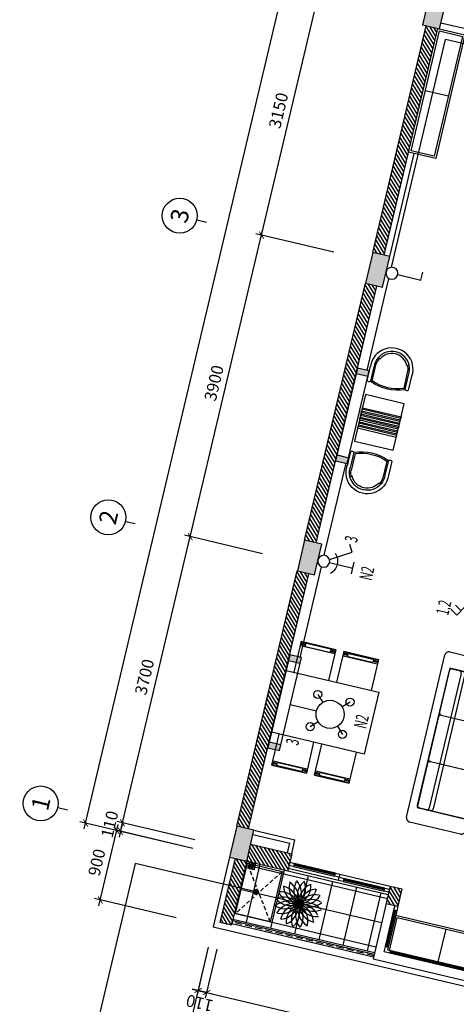
# Model space of a CAD drawing. Units: inches. Extents: x -103338 to 250463, y -476113 to 284901.
# Drawn here: x 88433 to 93924, y -71259 to -58869 of the extents above; entities that cross this region are included whole.
import ezdxf
from ezdxf.enums import TextEntityAlignment as Align

# ---------------------------------------------------------------- set-up
doc = ezdxf.new("R2010")
doc.units = ezdxf.units.IN
doc.header["$LTSCALE"] = 700
doc.header["$MEASUREMENT"] = 0
doc.header["$PDMODE"] = 2
doc.linetypes.add('HIDDEN', pattern=[0.375, 0.25, -0.125])
for name, color, linetype in [('@Cot-vach', 30, 'Continuous'), ('@Khuat', 39, 'Continuous'), ('Cat', 7, 'Continuous'), ('Cat2', 4, 'Continuous'), ('Cot-vach', 30, 'Continuous'), ('dien', 10, 'Continuous'), ('Dim', 9, 'Continuous'), ('Hatch', 250, 'Continuous'), ('i_Dim', 19, 'Continuous'), ('Khuat', 39, 'Continuous'), ('Net manh', 34, 'Continuous'), ('NoiThat', 250, 'Continuous'), ('TBD', 2, 'Continuous'), ('Text', 68, 'Continuous')]:
    doc.layers.add(name, color=color, linetype=linetype)
doc.styles.add('2', font='hoatbif.shx', dxfattribs={"width": 0.75})
doc.styles.get("Standard").update_dxf_attribs({"font": 'VHAVAN.ttf'})
doc.styles.add('VnAvantH', font='VHAVAN.ttf')
doc.dimstyles.new('D75 ok', dxfattribs={"dimscale": 75, "dimtxt": 2, "dimasz": 1, "dimexe": 1, "dimexo": 0, "dimgap": 1, "dimtad": 1, "dimdec": 0, "dimzin": 0, "dimdsep": 46, "dimtxsty": 'VnAvantH', "dimblk": 'ARCHTICK', "dimcen": 0, "dimdle": 1, "dimclrd": 256, "dimclre": 256, "dimclrt": 68, "dimadec": 0, "dimazin": 0, "dimtfac": 1, "dimtdec": 0, "dimtix": 1, "dimtmove": 2, "dimatfit": 3, "dimldrblk": 'DOT', "dimfxl": 100, "dimtolj": 1, "dimtzin": 0, "dimarcsym": 0})
pattern_1 = [(121.697705, (254732.02, -113774.672), (-31.906206, -19.703909), [])]

# ---------------------------------------------------------------- blocks, each defined once
blk = doc.blocks.new('A$C44E9620A')
at = {"layer": 'NoiThat'}
for p, q in [((-800, -100), (-800, -550)), ((-800, -100), (-400, -100)), ((-790, -100), (-795, -105)), ((-795, -105), (-795, -545)), ((-778, -110), (-778, -123)), ((-778, -110), (-763, -110)), ((-763, -110), (-763, -123)), ((-750, -100), (-745, -105)), ((-745, -105), (-745, -545)), ((800, -100), (400, -100)), ((750, -100), (745, -105)), ((745, -105), (745, -545)), ((763, -110), (763, -123)), ((778, -110), (763, -110)), ((778, -110), (778, -123)), ((790, -100), (795, -105)), ((795, -105), (795, -545)), ((800, -100), (800, -550)), ((-790, -170), (-790, -480)), ((-780, -160), (-760, -160)), ((-778, -137), (-778, -160)), ((-763, -137), (-763, -160)), ((-750, -170), (-750, -480)), ((750, -170), (750, -480)), ((780, -160), (760, -160)), ((763, -137), (763, -160)), ((778, -137), (778, -160)), ((790, -170), (790, -480)), ((-780, -490), (-760, -490)), ((-778, -490), (-778, -513)), ((-763, -490), (-763, -513)), ((780, -490), (760, -490)), ((763, -490), (763, -513)), ((778, -490), (778, -513)), ((-800, -550), (-400, -550)), ((-790, -550), (-795, -545)), ((-778, -527), (-778, -540)), ((-778, -540), (-763, -540)), ((-763, -527), (-763, -540)), ((-750, -550), (-745, -545)), ((800, -550), (400, -550)), ((750, -550), (745, -545)), ((763, -527), (763, -540)), ((778, -540), (763, -540)), ((778, -527), (778, -540)), ((790, -550), (795, -545)), ((-800, -650), (-800, -1100)), ((-800, -650), (-400, -650)), ((-790, -650), (-795, -655)), ((-795, -655), (-795, -1095)), ((-790, -720), (-790, -1030)), ((-780, -710), (-760, -710)), ((-778, -660), (-778, -673)), ((-778, -660), (-763, -660)), ((-778, -687), (-778, -710)), ((-763, -660), (-763, -673)), ((-763, -687), (-763, -710)), ((-750, -650), (-745, -655)), ((-750, -720), (-750, -1030)), ((-745, -655), (-745, -1095)), ((800, -650), (400, -650)), ((750, -650), (745, -655)), ((745, -655), (745, -1095)), ((750, -720), (750, -1030)), ((780, -710), (760, -710)), ((763, -660), (763, -673)), ((778, -660), (763, -660)), ((763, -687), (763, -710)), ((778, -660), (778, -673)), ((778, -687), (778, -710)), ((790, -650), (795, -655)), ((790, -720), (790, -1030)), ((795, -655), (795, -1095)), ((800, -650), (800, -1100)), ((-800, -1100), (-400, -1100)), ((-790, -1100), (-795, -1095)), ((-780, -1040), (-760, -1040)), ((-778, -1040), (-778, -1063)), ((-778, -1077), (-778, -1090)), ((-778, -1090), (-763, -1090)), ((-763, -1040), (-763, -1063)), ((-763, -1077), (-763, -1090)), ((-750, -1100), (-745, -1095)), ((800, -1100), (400, -1100)), ((750, -1100), (745, -1095)), ((780, -1040), (760, -1040)), ((763, -1040), (763, -1063)), ((763, -1077), (763, -1090)), ((778, -1090), (763, -1090)), ((778, -1040), (778, -1063)), ((778, -1077), (778, -1090)), ((790, -1100), (795, -1095))]:
    blk.add_line(p, q, dxfattribs=at)
blk.add_lwpolyline([(-400, 0), (400, 0), (400, -1200), (-400, -1200)], close=True, dxfattribs=at)
for centre in [(-770, -130), (770, -130), (-770, -520), (770, -520), (-770, -680), (770, -680), (-770, -1070), (770, -1070)]:
    blk.add_circle(centre, 10, dxfattribs=at)
for centre, start, end in [((-780, -170), 90, 180), ((-760, -170), 0, 90), ((760, -170), 90, 180), ((780, -170), 0, 90), ((-780, -480), 180, 270), ((-760, -480), 270, 0), ((760, -480), 180, 270), ((780, -480), 270, 0), ((-780, -720), 90, 180), ((-760, -720), 0, 90), ((760, -720), 90, 180), ((780, -720), 0, 90), ((-780, -1030), 180, 270), ((-760, -1030), 270, 0), ((760, -1030), 180, 270), ((780, -1030), 270, 0)]:
    blk.add_arc(centre, 10, start, end, dxfattribs=at)
blk = doc.blocks.new('_ArchTick')
at = {"color": 0, "linetype": 'ByBlock', "const_width": 0.15}
blk.add_lwpolyline([(-0.5, -0.5), (0.5, 0.5)], dxfattribs=at)
blk = doc.blocks.new('*D63')
at = {"layer": 'Defpoints', "color": 0}
for p in [(9331, 180244), (5631, 179311), (9331, 179311)]:
    blk.add_point(p, dxfattribs=at)
at = {"layer": 'i_Dim', "lineweight": -2}
for p, q in [((5631, 179311), (5631, 180319)), ((9331, 179311), (9331, 180319)), ((5556, 180244), (9406, 180244))]:
    blk.add_line(p, q, dxfattribs=at)
at = {"layer": 'i_Dim', "lineweight": -2, "xscale": 75, "yscale": 75, "zscale": 75, "rotation": 180.0000000000002}
blk.add_blockref('_ArchTick', (5631, 180244), dxfattribs=at)
at = {"layer": 'i_Dim', "lineweight": -2, "xscale": 75, "yscale": 75, "zscale": 75}
blk.add_blockref('_ArchTick', (9331, 180244), dxfattribs=at)
at = {"layer": 'i_Dim', "color": 68, "insert": (7481, 180397), "char_height": 150, "attachment_point": 5, "style": 'VnAvantH'}
blk.add_mtext('\\A1;3700', dxfattribs=at)
blk = doc.blocks.new('_DOT')
at = {"color": 0, "linetype": 'ByBlock'}
blk.add_line((-0.5, 0), (-1, 0), dxfattribs=at)
at = {"color": 0, "linetype": 'ByBlock', "const_width": 0.5}
blk.add_lwpolyline([(-0.25, 0, 1), (0.25, 0, 1)], format="xyb", close=True, dxfattribs=at)
blk = doc.blocks.new('*D64')
at = {"layer": 'Defpoints', "color": 0}
for p in [(13231, 180244), (9331, 179311), (13231, 179311)]:
    blk.add_point(p, dxfattribs=at)
at = {"layer": 'i_Dim', "lineweight": -2}
for p, q in [((9331, 179311), (9331, 180319)), ((13231, 179311), (13231, 180319)), ((9256, 180244), (13306, 180244))]:
    blk.add_line(p, q, dxfattribs=at)
at = {"layer": 'i_Dim', "lineweight": -2, "xscale": 75, "yscale": 75, "zscale": 75, "rotation": 180.0000000000002}
blk.add_blockref('_ArchTick', (9331, 180244), dxfattribs=at)
at = {"layer": 'i_Dim', "lineweight": -2, "xscale": 75, "yscale": 75, "zscale": 75}
blk.add_blockref('_ArchTick', (13231, 180244), dxfattribs=at)
at = {"layer": 'i_Dim', "color": 68, "insert": (11281, 180397), "char_height": 150, "attachment_point": 5, "style": 'VnAvantH'}
blk.add_mtext('\\A1;3900', dxfattribs=at)
blk = doc.blocks.new('*D65')
at = {"layer": 'Defpoints', "color": 0}
for p in [(16381, 180244), (13231, 179311), (16381, 179311)]:
    blk.add_point(p, dxfattribs=at)
at = {"layer": 'i_Dim', "lineweight": -2}
for p, q in [((13231, 179311), (13231, 180319)), ((16381, 179311), (16381, 180319)), ((13156, 180244), (16456, 180244))]:
    blk.add_line(p, q, dxfattribs=at)
at = {"layer": 'i_Dim', "lineweight": -2, "xscale": 75, "yscale": 75, "zscale": 75, "rotation": 180.0000000000002}
blk.add_blockref('_ArchTick', (13231, 180244), dxfattribs=at)
at = {"layer": 'i_Dim', "lineweight": -2, "xscale": 75, "yscale": 75, "zscale": 75}
blk.add_blockref('_ArchTick', (16381, 180244), dxfattribs=at)
at = {"layer": 'i_Dim', "color": 68, "insert": (14806, 180397), "char_height": 150, "attachment_point": 5, "style": 'VnAvantH'}
blk.add_mtext('\\A1;3150', dxfattribs=at)
blk = doc.blocks.new('*D70')
at = {"layer": 'Defpoints', "color": 0}
for p in [(3797, 178833), (4355, 178833), (4355, 178723)]:
    blk.add_point(p, dxfattribs=at)
at = {"layer": 'i_Dim', "lineweight": -2}
for p, q in [((4355, 178833), (3722, 178833)), ((3797, 178833), (3797, 178908)), ((3797, 178723), (3797, 178833)), ((4355, 178723), (3722, 178723)), ((3797, 178723), (3797, 178648))]:
    blk.add_line(p, q, dxfattribs=at)
at = {"layer": 'i_Dim', "lineweight": -2, "xscale": 75, "yscale": 75, "zscale": 75}
for p, rotation in [((3797, 178833), 270.0000000000002), ((3797, 178723), 90.00000000000027)]:
    blk.add_blockref('_ArchTick', p, dxfattribs=dict(at, rotation=rotation))
at = {"layer": 'i_Dim', "color": 68, "insert": (3645, 178778), "char_height": 150, "attachment_point": 5, "rotation": 90, "style": 'VnAvantH'}
blk.add_mtext('\\A1;110', dxfattribs=at)
blk = doc.blocks.new('*D71')
at = {"layer": 'Defpoints', "color": 0}
for p in [(4355, 178833), (3797, 173943), (4355, 173943)]:
    blk.add_point(p, dxfattribs=at)
at = {"layer": 'i_Dim', "lineweight": -2}
for p, q in [((4355, 178833), (3722, 178833)), ((3797, 178908), (3797, 173868)), ((4355, 173943), (3722, 173943))]:
    blk.add_line(p, q, dxfattribs=at)
at = {"layer": 'i_Dim', "lineweight": -2, "xscale": 75, "yscale": 75, "zscale": 75}
for p, rotation in [((3797, 178833), 90.00000000000027), ((3797, 173943), 270.0000000000002)]:
    blk.add_blockref('_ArchTick', p, dxfattribs=dict(at, rotation=rotation))
at = {"layer": 'i_Dim', "color": 68, "insert": (3645, 176388), "char_height": 150, "attachment_point": 5, "rotation": 90, "style": 'VnAvantH'}
blk.add_mtext('\\A1;4890', dxfattribs=at)
blk = doc.blocks.new('*D73')
at = {"layer": 'Defpoints', "color": 0}
for p in [(3285, 178833), (4355, 178833), (4355, 173833)]:
    blk.add_point(p, dxfattribs=at)
at = {"layer": 'i_Dim', "lineweight": -2}
for p, q in [((4355, 178833), (3210, 178833)), ((3285, 173758), (3285, 178908)), ((4355, 173833), (3210, 173833))]:
    blk.add_line(p, q, dxfattribs=at)
at = {"layer": 'i_Dim', "lineweight": -2, "xscale": 75, "yscale": 75, "zscale": 75}
for p, rotation in [((3285, 178833), 90.00000000000027), ((3285, 173833), 270.0000000000002)]:
    blk.add_blockref('_ArchTick', p, dxfattribs=dict(at, rotation=rotation))
at = {"layer": 'i_Dim', "color": 68, "insert": (3132, 176333), "char_height": 150, "attachment_point": 5, "rotation": 90, "style": 'VnAvantH'}
blk.add_mtext('\\A1;5000', dxfattribs=at)
blk = doc.blocks.new('A$C73C86EC5')
at = {"layer": 'Text'}
blk.add_line((0, 0), (0, -125), dxfattribs=at)
blk.add_circle((0, 220), 220, dxfattribs=at)
blk = doc.blocks.new('*D86')
at = {"layer": 'Defpoints', "color": 0}
for p in [(5521, 180244), (5521, 179311), (5631, 179311)]:
    blk.add_point(p, dxfattribs=at)
at = {"layer": 'i_Dim', "lineweight": -2}
for p, q in [((5521, 179311), (5521, 180319)), ((5631, 179311), (5631, 180319)), ((5521, 180244), (5446, 180244)), ((5631, 180244), (5521, 180244)), ((5631, 180244), (5706, 180244))]:
    blk.add_line(p, q, dxfattribs=at)
at = {"layer": 'i_Dim', "lineweight": -2, "xscale": 75, "yscale": 75, "zscale": 75}
blk.add_blockref('_ArchTick', (5521, 180244), dxfattribs=at)
at = {"layer": 'i_Dim', "lineweight": -2, "xscale": 75, "yscale": 75, "zscale": 75, "rotation": 180.0000000000002}
blk.add_blockref('_ArchTick', (5631, 180244), dxfattribs=at)
at = {"layer": 'i_Dim', "color": 68, "insert": (5576, 180397), "char_height": 150, "attachment_point": 5, "style": 'VnAvantH'}
blk.add_mtext('\\A1;110', dxfattribs=at)
blk = doc.blocks.new('*D88')
at = {"layer": 'Defpoints', "color": 0}
for p in [(27511, 180694), (27511, 179476), (5521, 179311)]:
    blk.add_point(p, dxfattribs=at)
at = {"layer": 'i_Dim', "lineweight": -2}
for p, q in [((5446, 180694), (27586, 180694)), ((5521, 179311), (5521, 180769)), ((27511, 179476), (27511, 180769))]:
    blk.add_line(p, q, dxfattribs=at)
at = {"layer": 'i_Dim', "lineweight": -2, "xscale": 75, "yscale": 75, "zscale": 75, "rotation": 180.0000000000002}
blk.add_blockref('_ArchTick', (5521, 180694), dxfattribs=at)
at = {"layer": 'i_Dim', "lineweight": -2, "xscale": 75, "yscale": 75, "zscale": 75}
blk.add_blockref('_ArchTick', (27511, 180694), dxfattribs=at)
at = {"layer": 'i_Dim', "color": 68, "insert": (16516, 180847), "char_height": 150, "attachment_point": 5, "style": 'VnAvantH'}
blk.add_mtext('\\A1;21990', dxfattribs=at)
blk = doc.blocks.new('A$C4C01201D')
at = {"layer": 'Khuat', "linetype": 'HIDDEN', "lineweight": 0, "ltscale": 0.05}
for p, q in [((42, 0), (42, -84)), ((0, -43), (84, -43))]:
    blk.add_line(p, q, dxfattribs=at)
for points in [[(0, -84), (84, -84), (84, 0), (0, 0)], [(7, -77), (77, -77), (77, -7), (7, -7)]]:
    blk.add_lwpolyline(points, close=True, dxfattribs=at)
for radius in [27.3, 20.3]:
    blk.add_circle((42, -43), radius, dxfattribs=at)
blk = doc.blocks.new('A$C3EA82FB1')
at = {"layer": 'NoiThat'}
for centre, start, end in [((-146, 205), 236.4708, 17.7672), ((-202, 150), 254.4708, 35.7672), ((-238, 80), 272.4708, 53.7672), ((150, 202), 164.4708, 305.7672), ((205, 146), 146.4708, 287.7672), ((240, 75), 128.4708, 269.7672), ((-75, 240), 218.4708, 359.7672), ((-240, -75), 308.4708, 89.7672), ((3, 251), 200.4708, 341.7672), ((-251, 3), 290.4708, 71.7672), ((80, 238), 182.4708, 323.7672), ((238, -80), 92.4708, 233.7672), ((251, -3), 110.4708, 251.7672), ((-150, -202), 344.4708, 125.7672), ((-80, -238), 2.4708, 143.7672), ((-205, -146), 326.4708, 107.7672), ((-3, -251), 20.4708, 161.7672), ((75, -240), 38.4708, 179.7672), ((146, -205), 56.4708, 197.7672), ((202, -150), 74.4708, 215.7672)]:
    blk.add_arc(centre, 251, start, end, dxfattribs=at)
blk = doc.blocks.new('A$C48D0348B')
at = {"layer": 'Khuat', "linetype": 'HIDDEN', "ltscale": 0.3}
for p, q in [((450, 0), (0, -650)), ((450, -650), (0, 0))]:
    blk.add_line(p, q, dxfattribs=at)
at = {"layer": 'NoiThat'}
blk.add_lwpolyline([(0, 0), (450, 0), (450, -650), (0, -650)], close=True, dxfattribs=at)
blk = doc.blocks.new('A$C28300ACF')
at = {"layer": 'Khuat'}
h = blk.add_hatch(dxfattribs=at)
h.set_pattern_fill('BTCT', color=256, scale=8, angle=-256.6977)
h.set_pattern_definition([(50, (6632.724, -175484.37), (71.726018, -6.275213), [7.5, -82.5]), (355, (6632.724, -175484.37), (-13.875133, 75.219213), [6, -66]), (100.4514, (6638.7, -175484.89), (57.850938, 68.943954), [6.37402, -70.11421]), (46.1842, (6632.72, -175464.37), (106.724105, -16.5519), [11.25, -123.75]), (96.6356, (6641.62, -175465.75), (93.46627, 97.41179), [9.56103, -105.1713]), (351.1842, (6632.72, -175464.37), (93.466195, 97.41186), [9, -99]), (21, (6642.724, -175469.37), (59.690705, -40.26189), [7.5, -82.5]), (326, (6642.724, -175469.37), (24.331533, 72.515005), [6, -66]), (71.4514, (6647.7, -175472.726), (84.022263, 32.25305), [6.37402, -70.11421]), (37.5, (6632.724, -175484.37), (1.2159855, 33.2893854), [0, -65.2, 0, -67, 0, -66.25]), (7.5, (6632.724, -175484.37), (26.306954, 39.441171), [0, -38.2, 0, -63.7, 0, -25.25]), (327.5, (6610.424, -175484.37), (53.3822436, -2.255487), [0, -25, 0, -78, 0, -103.5]), (317.5, (6600.424, -175484.37), (58.318617, 10.010498), [0, -32.5, 0, -51.8, 0, -73.5]), (45, (6632.724, -175484.37), (-26.516504, 26.516504), []), (45, (6650.4, -175484.37), (-26.516504, 26.516504), [])])
h.paths.add_polyline_path([(0, -220), (400, -220), (400, 0), (0, 0)])
h.paths.add_polyline_path([(3700, -220), (4100, -220), (4100, 0), (3700, 0)])
h.paths.add_polyline_path([(7420, -220), (7820, -220), (7820, 0), (7420, 0)])
h.paths.add_polyline_path([(10750, -170), (11150, -170), (11150, 50), (10750, 50)])
h.paths.add_polyline_path([(12740, -170), (13140, -170), (13140, 50), (12740, 50)])
h.paths.add_polyline_path([(16490, -130), (16890, -130), (16890, 90), (16490, 90)])
h.paths.add_polyline_path([(21410, -130), (21810, -130), (21810, 90), (21410, 90)])
h.paths.add_polyline_path([(21410, -5000), (21810, -5000), (21810, -4780), (21410, -4780)])
h.paths.add_polyline_path([(16490, -5000), (16890, -5000), (16890, -4780), (16490, -4780)])
h.paths.add_polyline_path([(12920, -5000), (13140, -5000), (13140, -4600), (12920, -4600)])
h.paths.add_polyline_path([(12920, -3210), (13140, -3210), (13140, -2810), (12920, -2810)])
h.paths.add_polyline_path([(10750, -3210), (10970, -3210), (10970, -2810), (10750, -2810)])
h.paths.add_polyline_path([(10750, -5000), (10970, -5000), (10970, -4600), (10750, -4600)])
h.paths.add_polyline_path([(7420, -5000), (7820, -5000), (7820, -4780), (7420, -4780)])
h.paths.add_polyline_path([(3700, -5000), (4100, -5000), (4100, -4780), (3700, -4780)])
h.paths.add_polyline_path([(0, -5000), (400, -5000), (400, -4780), (0, -4780)])
at = {"layer": 'Cot-vach'}
for points in [[(10750, -170), (11150, -170), (11150, 50), (10750, 50)], [(0, -220), (400, -220), (400, 0), (0, 0)], [(3700, -220), (4100, -220), (4100, 0), (3700, 0)], [(7420, -220), (7820, -220), (7820, 0), (7420, 0)]]:
    blk.add_lwpolyline(points, close=True, dxfattribs=at)
blk = doc.blocks.new('*D61')
at = {"layer": 'Defpoints', "color": 0}
for p in [(89654, -69071), (90609, -69297), (90401, -70173)]:
    blk.add_point(p, dxfattribs=at)
at = {"layer": 'i_Dim', "lineweight": -2}
for p, q in [((89429, -70020), (89671, -68998)), ((90609, -69297), (89581, -69054)), ((90401, -70173), (89374, -69930))]:
    blk.add_line(p, q, dxfattribs=at)
at = {"layer": 'i_Dim', "lineweight": -2, "xscale": 75, "yscale": 75, "zscale": 75}
for p, rotation in [((89654, -69071), 76.69770487117738), ((89447, -69947), 256.6977048711774)]:
    blk.add_blockref('_ArchTick', p, dxfattribs=dict(at, rotation=rotation))
at = {"layer": 'i_Dim', "color": 68, "insert": (89402, -69474), "char_height": 150, "attachment_point": 5, "rotation": 76.6977, "style": 'VnAvantH'}
blk.add_mtext('\\A1;900', dxfattribs=at)
blk = doc.blocks.new('A$C526B7A83')
at = {"layer": 'NoiThat', "linetype": 'ByBlock'}
for p, q in [((0, -1050), (0, 1050)), ((50, 1100), (710, 1100)), ((760, 950), (760, 1050)), ((750, 900), (100, 900)), ((100, 900), (100, -900)), ((100, -870), (100, 870)), ((130, 900), (270, 900)), ((250, 870), (250, -870)), ((300, 870), (300, -870)), ((710, 900), (750, 900)), ((800, 850), (800, 350)), ((130, 300), (750, 300)), ((750, 300), (750, 300)), ((800, 250), (800, -250)), ((130, -300), (750, -300)), ((750, -300), (750, -300)), ((800, -350), (800, -850)), ((100, -900), (750, -900)), ((270, -900), (130, -900)), ((270, -900), (130, -900)), ((750, -900), (750, -900)), ((760, -950), (760, -1050)), ((710, -1100), (50, -1100))]:
    blk.add_line(p, q, dxfattribs=at)
at = {"layer": 'NoiThat', "ltscale": 0.5}
blk.add_lwpolyline([(440, -300), (750, -300, -0.198912), (785, -315, -0.198912), (800, -350), (800, -850, -0.414214), (750, -900), (130, -900, -0.414214), (100, -870), (100, -330, -0.414214), (130, -300)], format="xyb", close=True, dxfattribs=at)
at = {"layer": 'NoiThat', "linetype": 'ByBlock'}
for centre, radius, start, end in [((50, 1050), 50, 90, 180), ((710, 1050), 50, 0, 90), ((130, 870), 30, 90, 180), ((220, 870), 30, 0, 90), ((270, 870), 30, 0, 90), ((710, 950), 50, 270, 0), ((750, 850), 50, 0, 90), ((130, 330), 30, 180, 270), ((130, 270), 30, 90, 180), ((750, 350), 50, 270, 0), ((750, 250), 50, 0, 90), ((130, -270), 30, 180, 270), ((130, -330), 30, 90, 180), ((750, -250), 50, 270, 0), ((750, -350), 50, 0, 90), ((750, -850), 50, 270, 0), ((130, -870), 30, 180, 270), ((220, -870), 30, 270, 0), ((270, -870), 30, 270, 0), ((710, -950), 50, 0, 90), ((50, -1050), 50, 180, 270), ((710, -1050), 50, 270, 0)]:
    blk.add_arc(centre, radius, start, end, dxfattribs=at)
blk = doc.blocks.new('A$C65FE0676')
at = {"layer": 'NoiThat'}
for points in [[(290, 0), (290, 500), (-310, 500), (-310, 0)], [(-140, 0), (-120, 0), (-120, 500), (-140, 500)], [(-100, 0), (-80, 0), (-80, 500), (-100, 500)], [(-60, 0), (-40, 0), (-40, 500), (-60, 500)], [(0, 0), (-20, 0), (-20, 500), (0, 500)], [(40, 0), (20, 0), (20, 500), (40, 500)], [(80, 0), (60, 0), (60, 500), (80, 500)], [(120, 0), (100, 0), (100, 500), (120, 500)]]:
    blk.add_lwpolyline(points, close=True, dxfattribs=at)
blk = doc.blocks.new('A$C101E64C0')
at = {"layer": 'NoiThat'}
for p, q in [((-205, -465), (-205, -247)), ((-175, -178), (-199, -166)), ((175, -178), (199, -166)), ((205, -465), (205, -247)), ((-267, -477), (-267, -293)), ((-223, -477), (-223, -291)), ((223, -477), (223, -291)), ((267, -477), (267, -293))]:
    blk.add_line(p, q, dxfattribs=at)
for centre, radius, start, end in [((0, -268), 268, 354.2923, 185.7077), ((0, -268), 224, 354.2923, 185.7077), ((0, -268), 197, 27.1722, 152.8278), ((0, -268), 206, 152.8278, 174.0504), ((0, -268), 206, 5.9496, 27.1722), ((-245, -453), 32.5, 226.8049, 313.1951), ((0, 58), 579, 247.3801, 292.6199), ((0, 58), 561, 248.5875, 291.4125), ((245, -453), 32.5, 226.8049, 313.1951)]:
    blk.add_arc(centre, radius, start, end, dxfattribs=at)
blk = doc.blocks.new('L98')
at = {"layer": 'TBD', "linetype": 'ByBlock'}
for p, q in [((-177, 177), (-106, 106)), ((177, 177), (106, 106)), ((-106, -106), (-177, -177)), ((106, -106), (177, -177))]:
    blk.add_line(p, q, dxfattribs=at)
blk.add_circle((0, 0), 150, dxfattribs=at)
blk = doc.blocks.new('dbep')
at = {"layer": 'TBD', "ltscale": 500}
for centre in [(-123.7, 123.7), (123.7, 123.7), (-123.7, -123.7), (123.7, -123.7)]:
    blk.add_circle(centre, 30.1, dxfattribs=at)
at = {"layer": 'TBD', "ltscale": 500, "xscale": 0.7, "yscale": 0.7, "zscale": 0.7}
blk.add_blockref('L98', (0, 0), dxfattribs=at)
blk = doc.blocks.new('L41')
at = {"layer": 'TBD'}
for p, q in [((-600, 150), (600, 150)), ((-600, 0), (-600, 150)), ((-525, 0), (-525, 150)), ((525, 150), (525, 0)), ((600, 150), (600, 0)), ((600, 0), (-600, 0))]:
    blk.add_line(p, q, dxfattribs=at)
for points in [[(-600, 150), (-525, 150), (-600, 0), (-525, 0)], [(525, 150), (600, 150), (525, 0), (600, 0)]]:
    blk.add_solid(points, dxfattribs=at)
blk = doc.blocks.new('s2')
at = {"layer": 'TBD'}
for p, q in [((38, 65), (188, 325)), ((150, 260), (237, 210)), ((188, 325), (274, 275))]:
    blk.add_line(p, q, dxfattribs=at)
blk.add_circle((0, 0), 75, dxfattribs=at)
blk = doc.blocks.new('S10')
at = {"layer": 'TBD'}
for p, q in [((-75, 375), (75, 375)), ((0, 75), (0, 375))]:
    blk.add_line(p, q, dxfattribs=at)
blk.add_circle((0, 0), 75, dxfattribs=at)
blk.add_arc((0, 0), 175, 41.8103, 138.1897, dxfattribs=at)
blk = doc.blocks.new('S1')
at = {"layer": 'TBD'}
for p, q in [((38, 65), (188, 325)), ((188, 325), (274, 275))]:
    blk.add_line(p, q, dxfattribs=at)
blk.add_circle((0, 0), 75, dxfattribs=at)
blk = doc.blocks.new('truc')
at = {"layer": 'Dim'}
for p in [(5631.4, 181080.6), (9331.4, 181080.6), (13231.4, 181080.6)]:
    blk.add_blockref('A$C73C86EC5', p, dxfattribs=at)
at = {"layer": 'Text'}
for s, p in [('1', (5631.4, 181300.6)), ('2', (9331.4, 181300.6)), ('3', (13231.4, 181300.6))]:
    blk.add_text(s, height=220, dxfattribs=at).set_placement(p, align=Align.MIDDLE_CENTER)
at = {"layer": 'i_Dim'}
for base, p1, p2, picture, middle in [((27511.4, 180694.1), (5521.4, 179310.9), (27511.4, 179476), '*D88', (16516.4, 180846.7)), ((5521.4, 180244.1), (5631.4, 179310.9), (5521.4, 179310.9), '*D86', (5576.4, 180396.7)), ((9331.4, 180244.1), (5631.4, 179310.9), (9331.4, 179310.9), '*D63', (7481.4, 180396.7)), ((13231.4, 180244.1), (9331.4, 179310.9), (13231.4, 179310.9), '*D64', (11281.4, 180396.7)), ((16381.4, 180244.1), (13231.4, 179310.9), (16381.4, 179310.9), '*D65', (14806.4, 180396.7))]:
    dim = blk.add_linear_dim(base=base, p1=p1, p2=p2, dimstyle='D75 ok', dxfattribs=at)
    dim.commit()
    dim.dimension.update_dxf_attribs({"geometry": picture, "text_midpoint": middle})
for base, p1, p2, picture, middle in [((3797.4, 178833.1), (4355.3, 178723.1), (4355.3, 178833.1), '*D70', (3644.8, 178778.1)), ((3284.5, 178833.1), (4355.3, 173833.1), (4355.3, 178833.1), '*D73', (3132, 176333.1)), ((3797.4, 173943.1), (4355.3, 178833.1), (4355.3, 173943.1), '*D71', (3644.8, 176388.1))]:
    dim = blk.add_linear_dim(base=base, p1=p1, p2=p2, angle=90, dimstyle='D75 ok', dxfattribs=at)
    dim.commit()
    dim.dimension.update_dxf_attribs({"geometry": picture, "text_midpoint": middle})

msp = doc.modelspace()

# ---------------------------------------------------------------- hatches: boundary and pattern name
at = {"layer": '@Khuat'}
h = msp.add_hatch(dxfattribs=at)
h.set_pattern_fill('ANSI31', color=256, scale=300)
h.set_pattern_definition(pattern_1)
h.paths.add_polyline_path([(93547, -58945.3), (92872.8, -61796.7), (93018.8, -61831.2), (93692.9, -58979.8)])
h = msp.add_hatch(dxfattribs=at)
h.set_pattern_fill('ANSI31', color=256, scale=300)
h.set_pattern_definition(pattern_1)
h.paths.add_polyline_path([(92780.8, -62186), (92016.9, -65416.9), (92162.8, -65451.4), (92926.7, -62220.5)])
h = msp.add_hatch(dxfattribs=at)
h.set_pattern_fill('ANSI31', color=256, scale=300)
h.set_pattern_definition(pattern_1)
h.paths.add_polyline_path([(91924.8, -65806.1), (91165.5, -69017.6), (91311.5, -69052.1), (92070.8, -65840.7)])
h = msp.add_hatch(dxfattribs=at)
h.set_pattern_fill('ANSI31', color=256, scale=300)
h.set_pattern_definition(pattern_1)
h.paths.add_polyline_path([(91338.2, -69243.4), (91287.6, -69457.5), (91803.4, -69579.4), (91854, -69365.3)])
h = msp.add_hatch(dxfattribs=at)
h.set_pattern_fill('ANSI31', color=256, scale=300)
h.set_pattern_definition(pattern_1)
h.paths.add_polyline_path([(91141.6, -69423), (90950.7, -70230.7), (91096.6, -70265.2), (91287.6, -69457.5)])
h = msp.add_hatch(dxfattribs=at)
h.set_pattern_fill('ANSI31', color=256, scale=300)
h.set_pattern_definition(pattern_1)
h.paths.add_polyline_path([(93093.8, -69771.5), (93042, -69990.5), (93188, -70025), (93239.8, -69806)])
at = {"layer": 'Hatch'}
h = msp.add_hatch(dxfattribs=at)
h.set_pattern_fill('ANSI37', color=256, scale=2500, angle=45)
h.set_pattern_definition([(166.698, (91142.13, -69474.48), (-71.903, -304.116), []), (256.698, (91142.13, -69474.48), (304.116, -71.903), [])])
h.paths.add_polyline_path([(91287.6, -69457.5), (91115, -70187.4), (92895.9, -70608.4), (93068.5, -69878.6)])

# ---------------------------------------------------------------- linework, layer by layer
at = {"layer": 'Cat'}
for p, q in [((92872.8, -61796.7), (93547, -58945.3)), ((93018.8, -61831.2), (93692.9, -58979.8)), ((92016.9, -65416.9), (92780.8, -62186)), ((92162.8, -65451.4), (92926.7, -62220.5)), ((91165.5, -69017.6), (91924.8, -65806.1)), ((91311.5, -69052.1), (92070.8, -65840.7)), ((91338.2, -69243.4), (91854, -69365.3)), ((91854, -69365.3), (91803.4, -69579.4)), ((91141.6, -69423), (90950.7, -70230.7)), ((91287.6, -69457.5), (91096.6, -70265.2)), ((91287.6, -69457.5), (91803.4, -69579.4)), ((93093.8, -69771.5), (93042, -69990.5)), ((93093.8, -69771.5), (93239.8, -69806)), ((93239.8, -69806), (93188, -70025)), ((93042, -69990.5), (93188, -70025)), ((91096.6, -70265.2), (90950.7, -70230.7))]:
    msp.add_line(p, q, dxfattribs=at)
at = {"layer": 'Cat2'}
for p, q in [((93730.8, -58906.6), (94022.8, -58975.6)), ((93712.4, -58984.4), (94082.2, -59071.9)), ((93086.9, -61847.3), (93392.9, -60553)), ((93392.9, -60553), (93324.8, -60536.9)), ((91367, -69121.8), (91829.2, -69231)), ((91379.6, -69068.2), (91895.4, -69190.2)), ((91800.5, -69352.7), (91829.2, -69231)), ((91854, -69365.3), (91895.4, -69190.2))]:
    msp.add_line(p, q, dxfattribs=at)
at = {"layer": 'dien'}
for p, q in [((93109.3, -61983.9), (93787.3, -59116.2)), ((94165.5, -59205.6), (93787.3, -59116.2)), ((92802.8, -63280.4), (93076.3, -62123.6)), ((92263.5, -65608.8), (92537.3, -64450.7)), ((91959.7, -66893.3), (92229.3, -65753.2)), ((92164.7, -67570.2), (91834.5, -67492.1))]:
    msp.add_line(p, q, dxfattribs=at)
at = {"layer": 'Khuat'}
for p, q in [((93825.1, -59833.1), (93533.2, -59764.1)), ((92402.9, -69608.1), (91887.1, -69486.2)), ((91803.4, -69579.4), (93068.5, -69878.6)), ((92442.8, -69699.8), (91810.3, -69550.2)), ((91877.9, -69525.1), (92393.7, -69647.1)), ((92461.3, -69622), (93093.8, -69771.5)), ((92501.2, -69713.6), (93017, -69835.6)), ((93026.2, -69796.6), (92510.4, -69674.7)), ((93032, -70532.7), (93140.2, -70075.3)), ((93174.2, -70083.4), (93066.1, -70540.7)), ((93697.9, -70726.1), (93795.7, -70312.5)), ((94937.9, -71055.3), (93084, -70616.9)), ((93092.1, -70582.9), (94946, -71021.2))]:
    msp.add_line(p, q, dxfattribs=at)
at = {"layer": 'Khuat', "linetype": 'HIDDEN', "ltscale": 0.5}
msp.add_line((92886.7, -70647.4), (91105.8, -70226.3), dxfattribs=at)
at = {"layer": 'Khuat'}
for points in [[(93354.9, -60518.3), (93711.5, -59009.9), (94003.5, -59078.9), (93646.8, -60587.3)], [(93082.4, -70580.6), (93180.1, -70167), (95642.3, -70749.1), (95544.5, -71162.7)]]:
    msp.add_lwpolyline(points, close=True, dxfattribs=at)
at = {"layer": 'Net manh'}
for p, q in [((93042, -69990.5), (92877.5, -70686.3)), ((92877.5, -70686.3), (94969.8, -71181))]:
    msp.add_line(p, q, dxfattribs=at)
for points in [[(91819.5, -69511.3), (91828.7, -69472.4), (91887.1, -69486.2), (91877.9, -69525.1)], [(92393.7, -69647.1), (92402.9, -69608.1), (92461.3, -69622), (92452.1, -69660.9)], [(92442.8, -69699.8), (92452.1, -69660.9), (92510.4, -69674.7), (92501.2, -69713.6)], [(93017, -69835.6), (93026.2, -69796.6), (93084.6, -69810.4), (93075.4, -69849.4)], [(93154, -70016.9), (93188, -70025), (93174.2, -70083.4), (93140.2, -70075.3)], [(93084, -70616.9), (93015.9, -70600.8), (93032, -70532.7), (93066.1, -70540.7), (93058, -70574.8), (93092.1, -70582.9)]]:
    msp.add_lwpolyline(points, close=True, dxfattribs=at)
at = {"layer": 'NoiThat'}
for p, q in [((91073.5, -69406.9), (90866.4, -70282.7)), ((92400, -69620.3), (91884.2, -69498.4)), ((92396.5, -69634.9), (91880.8, -69513)), ((93019.9, -69823.4), (92504.1, -69701.4)), ((93023.3, -69808.8), (92507.6, -69686.8)), ((93044.2, -70535.6), (93152.3, -70078.2)), ((93053.9, -70537.9), (93162.1, -70080.5)), ((91115, -70187.4), (92895.9, -70608.4)), ((93161.6, -70136.9), (95672.3, -70730.5)), ((90866.4, -70282.7), (95732.3, -71433.2)), ((93086.9, -70604.8), (94940.8, -71043.1)), ((93089.2, -70595), (94943.1, -71033.4))]:
    msp.add_line(p, q, dxfattribs=at)
for points in [[(93324.8, -60536.9), (93692.9, -58979.8), (94033.5, -59060.3), (93665.4, -60617.4)], [(91110.4, -70206.8), (92891.3, -70627.9), (92882.1, -70666.8), (91101.2, -70245.8)]]:
    msp.add_lwpolyline(points, close=True, dxfattribs=at)

# ---------------------------------------------------------------- block references
at = {"layer": '@Cot-vach', "rotation": 76.69770487103274}
msp.add_blockref('A$C28300ACF', (91073.5, -69406.9), dxfattribs=at)
at = {"layer": 'Khuat', "xscale": -1, "rotation": 256.6977048710327}
msp.add_blockref('A$C4C01201D', (91383.6, -69566.5), dxfattribs=at)
at = {"layer": 'Net manh', "rotation": 76.69770487103274}
msp.add_blockref('A$C65FE0676', (93201.8, -63984.2), dxfattribs=at)
at = {"layer": 'NoiThat'}
for name, p, rotation in [('A$C101E64C0', (93174, -63006.3), 346.6977048710807), ('A$C44E9620A', (91691.2, -67446.4), 76.69770487123556), ('A$C48D0348B', (91296, -69485.2), 346.6977048710807)]:
    msp.add_blockref(name, p, dxfattribs=dict(at, rotation=rotation))
at = {"layer": 'NoiThat', "xscale": -1, "rotation": 166.6977048710807}
msp.add_blockref('A$C101E64C0', (92743.3, -64828.1), dxfattribs=at)
at = {"layer": 'NoiThat', "ltscale": 0.5}
for name, p, rotation in [('A$C526B7A83', (93540.2, -67883.6), 346.6977048710807), ('A$C3EA82FB1', (91939.3, -69998.9), 76.69770487103274)]:
    msp.add_blockref(name, p, dxfattribs=dict(at, rotation=rotation))
at = {"layer": 'TBD', "linetype": 'Continuous', "xscale": -1}
for p, rotation in [((93114, -62058.8), 226.697669255151), ((92256.9, -65683.5), 257.8769426940366)]:
    msp.add_blockref('S1', p, dxfattribs=dict(at, rotation=rotation))
at = {"layer": 'TBD', "xscale": -1}
for name, p, rotation in [('L41', (92690.8, -63870.4), 76.69770486937395), ('S10', (92256.9, -65683.5), 256.697704871952), ('L41', (91837.1, -67480.9), 76.69770486937395)]:
    msp.add_blockref(name, p, dxfattribs=dict(at, rotation=rotation))
at = {"layer": 'TBD', "rotation": 166.2291521299141}
msp.add_blockref('s2', (94192.8, -66090.6), dxfattribs=at)
at = {"layer": 'TBD', "xscale": 1.684799999934402, "yscale": 1.684799999959068, "zscale": 1.684799999999998, "rotation": 346.6977048710814}
msp.add_blockref('dbep', (92336.9, -67610.9), dxfattribs=at)
at = {"layer": 'Text', "rotation": 76.69770487103274}
msp.add_blockref('truc', (263838.1, -115927.6), dxfattribs=at)

# ---------------------------------------------------------------- texts
at = {"layer": 'TBD', "style": '2', "width": 0.6}
for s, p in [('3', (92672.8, -65458.1)), ('N2', (92857, -65935.2)), ('1,2', (93822.1, -66373.1)), ('N2', (92788.8, -67800.1)), ('3', (91933.8, -68009))]:
    msp.add_text(s, height=160, rotation=76.6977, dxfattribs=at).set_placement(p)

# ---------------------------------------------------------------- dimensions: what is measured, and where the dimension line sits
at = {"layer": 'i_Dim'}
dim = msp.add_linear_dim(base=(89653.7, -69071.2), p1=(90401.5, -70172.8), p2=(90608.6, -69297), angle=76.6977, dimstyle='D75 ok', dxfattribs=at)
dim.commit()
dim.dimension.update_dxf_attribs({"geometry": '*D61', "text_midpoint": (89401.7, -69474)})

# ---------------------------------------------------------------- leaders
at = {"layer": 'Text'}
msp.add_leader([(91406.6, -69845.3), (89885.1, -69485.5), (89094.3, -72830.2)], dimstyle='D75 ok', override={"dimtad": 0}, dxfattribs=at)

doc.saveas('drawing.dxf')
